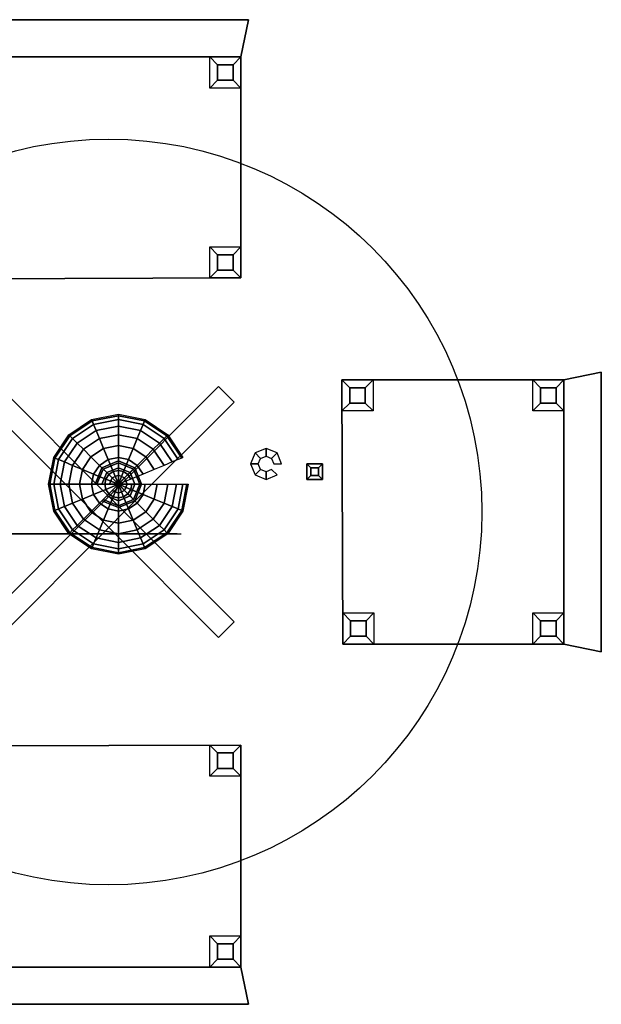
# Model space of a CAD drawing. Extents: x 33 to 320, y 94 to 431.
# Drawn here: x 100 to 137, y 158 to 221 of the extents above; entities that cross this region are included whole.
import ezdxf
from ezdxf.enums import TextEntityAlignment as Align

# ---------------------------------------------------------------- set-up
doc = ezdxf.new("R2010")
doc.units = 0
doc.header["$LTSCALE"] = 9.6
doc.header["$MEASUREMENT"] = 0
doc.layers.get('0').update_dxf_attribs({"linetype": 'CONTINUOUS'})
for name, color, linetype in [('3D_FURN', 5, 'CONTINUOUS'), ('ASHADE', 7, 'CONTINUOUS'), ('OBJECTS', 3, 'CONTINUOUS')]:
    doc.layers.add(name, color=color, linetype=linetype)
doc.styles.add('ASHADE', font='simplex.shx', dxfattribs={"height": 0.2})

# ---------------------------------------------------------------- blocks, each defined once
blk = doc.blocks.new('ISYJ0007')
at = {"layer": '3D_FURN'}
blk.add_circle((0, 0, 29), 24, dxfattribs=at)
for points in [[(-8.5, 29.284, 33), (-9, 31.684, 33), (-9, 31.684, 15), (-8.5, 29.284, 15)], [(-9, 31.684, 15), (-9, 31.684, 33), (9, 31.684, 33), (9, 31.684, 15)], [(9, 31.684, 15), (8.5, 29.284, 15), (-8.5, 29.284, 15), (-9, 31.684, 15)], [(9, 31.684, 33), (-9, 31.684, 33), (-8.5, 29.284, 33), (8.5, 29.284, 33)], [(9, 31.684, 15), (9, 31.684, 33), (8.5, 29.284, 33), (8.5, 29.284, 15)], [(8.5, 29.284, 15), (8.5, 29.284, 33), (-8.5, 29.284, 33), (-8.5, 29.284, 15)], [(8.5, 29.284, 18), (8.5, 29.284, 15), (-8.5, 29.284, 15), (-8.5, 29.284, 18)], [(-8.5, 15.003, 18), (-8.5, 29.284, 18), (-8.5, 29.284, 15), (-8.5, 15.003, 15)], [(-8, 28.784), (-8.5, 29.284, 15), (-6.5, 29.284, 15), (-7, 28.784)], [(-8, 27.784), (-8.5, 27.284, 15), (-8.5, 29.284, 15), (-8, 28.784)], [(8.5, 15.06, 15), (-8.5, 15.003, 15), (-8.5, 29.284, 15), (8.5, 29.284, 15)], [(8.5, 29.284, 18), (-8.5, 29.284, 18), (-8.5, 15.003, 18), (8.5, 15.06, 18)], [(-7, 28.784), (-6.5, 29.284, 15), (-6.5, 27.284, 15), (-7, 27.784)], [(7, 27.784), (6.5, 27.284, 15), (6.5, 29.284, 15), (7, 28.784)], [(7, 28.784), (6.5, 29.284, 15), (8.5, 29.284, 15), (8, 28.784)], [(8, 28.784), (8.5, 29.284, 15), (8.5, 27.284, 15), (8, 27.784)], [(8.5, 29.284, 15), (8.5, 29.284, 18), (8.5, 15.06, 18), (8.5, 15.06, 15)], [(-7, 27.784), (-8, 27.784), (-8, 28.784), (-7, 28.784)], [(7, 28.784), (8, 28.784), (8, 27.784), (7, 27.784)], [(-7, 27.784), (-6.5, 27.284, 15), (-8.5, 27.284, 15), (-8, 27.784)], [(8, 27.784), (8.5, 27.284, 15), (6.5, 27.284, 15), (7, 27.784)], [(-8, 15.503), (-8.5, 15.003, 15), (-8.5, 17.003, 15), (-8, 16.503)], [(-8, 16.503), (-8.5, 17.003, 15), (-6.5, 17.003, 15), (-7, 16.503)], [(-8, 16.503), (-7, 16.503), (-7, 15.503), (-8, 15.503)], [(-7, 16.503), (-6.5, 17.003, 15), (-6.5, 15.003, 15), (-7, 15.503)], [(7, 15.56), (6.5, 15.06, 15), (6.5, 17.06, 15), (7, 16.56)], [(7, 16.56), (6.5, 17.06, 15), (8.5, 17.06, 15), (8, 16.56)], [(7, 16.56), (8, 16.56), (8, 15.56), (7, 15.56)], [(8, 16.56), (8.5, 17.06, 15), (8.5, 15.06, 15), (8, 15.56)], [(-7, 15.503), (-6.5, 15.003, 15), (-8.5, 15.003, 15), (-8, 15.503)], [(8, 15.56), (8.5, 15.06, 15), (6.5, 15.06, 15), (7, 15.56)], [(8.5, 15.06, 18), (-8.5, 15.003, 18), (-8.5, 15.003, 15), (8.5, 15.06, 15)], [(-31.684, 9, 15), (-31.684, 9, 33), (-29.284, 8.5, 33), (-29.284, 8.5, 15)], [(-31.684, -9, 15), (-31.684, -9, 33), (-31.684, 9, 33), (-31.684, 9, 15)], [(-31.684, 9, 15), (-29.284, 8.5, 15), (-29.284, -8.5, 15), (-31.684, -9, 15)], [(-31.684, 9, 33), (-31.684, -9, 33), (-29.284, -8.5, 33), (-29.284, 8.5, 33)], [(29.284, 8.5, 33), (31.684, 9, 33), (31.684, 9, 15), (29.284, 8.5, 15)], [(31.684, -9, 15), (29.284, -8.5, 15), (29.284, 8.5, 15), (31.684, 9, 15)], [(31.684, -9, 33), (31.684, 9, 33), (29.284, 8.5, 33), (29.284, -8.5, 33)], [(31.684, 9, 15), (31.684, 9, 33), (31.684, -9, 33), (31.684, -9, 15)], [(-29.284, 8.5, 15), (-29.284, 8.5, 18), (-15.06, 8.5, 18), (-15.06, 8.5, 15)], [(-29.284, 8.5, 15), (-29.284, 8.5, 33), (-29.284, -8.5, 33), (-29.284, -8.5, 15)], [(-29.284, 8.5, 18), (-29.284, 8.5, 15), (-29.284, -8.5, 15), (-29.284, -8.5, 18)], [(-28.784, 8), (-29.284, 8.5, 15), (-27.284, 8.5, 15), (-27.784, 8)], [(-28.784, 7), (-29.284, 6.5, 15), (-29.284, 8.5, 15), (-28.784, 8)], [(-15.06, 8.5, 15), (-15.003, -8.5, 15), (-29.284, -8.5, 15), (-29.284, 8.5, 15)], [(-29.284, 8.5, 18), (-29.284, -8.5, 18), (-15.003, -8.5, 18), (-15.06, 8.5, 18)], [(-27.784, 8), (-27.284, 8.5, 15), (-27.284, 6.5, 15), (-27.784, 7)], [(-16.56, 8), (-17.06, 8.5, 15), (-15.06, 8.5, 15), (-15.56, 8)], [(-16.56, 7), (-17.06, 6.5, 15), (-17.06, 8.5, 15), (-16.56, 8)], [(-15.56, 8), (-15.06, 8.5, 15), (-15.06, 6.5, 15), (-15.56, 7)], [(-15.06, 8.5, 18), (-15.003, -8.5, 18), (-15.003, -8.5, 15), (-15.06, 8.5, 15)], [(15.06, -8.5, 18), (15.003, 8.5, 18), (15.003, 8.5, 15), (15.06, -8.5, 15)], [(15.003, 8.5, 18), (29.284, 8.5, 18), (29.284, 8.5, 15), (15.003, 8.5, 15)], [(15.503, 7), (15.003, 6.5, 15), (15.003, 8.5, 15), (15.503, 8)], [(15.503, 8), (15.003, 8.5, 15), (17.003, 8.5, 15), (16.503, 8)], [(15.06, -8.5, 15), (15.003, 8.5, 15), (29.284, 8.5, 15), (29.284, -8.5, 15)], [(29.284, -8.5, 18), (29.284, 8.5, 18), (15.003, 8.5, 18), (15.06, -8.5, 18)], [(16.503, 8), (17.003, 8.5, 15), (17.003, 6.5, 15), (16.503, 7)], [(27.784, 8), (27.284, 8.5, 15), (29.284, 8.5, 15), (28.784, 8)], [(27.784, 7), (27.284, 6.5, 15), (27.284, 8.5, 15), (27.784, 8)], [(28.784, 8), (29.284, 8.5, 15), (29.284, 6.5, 15), (28.784, 7)], [(29.284, -8.5, 15), (29.284, -8.5, 33), (29.284, 8.5, 33), (29.284, 8.5, 15)], [(29.284, -8.5, 18), (29.284, -8.5, 15), (29.284, 8.5, 15), (29.284, 8.5, 18)], [(-28.784, 7), (-28.784, 8), (-27.784, 8), (-27.784, 7)], [(-16.56, 7), (-16.56, 8), (-15.56, 8), (-15.56, 7)], [(-8.071, 7.071, 0.5), (-1, 0, 0.5), (0, 1, 0.5), (-7.071, 8.071, 0.5)], [(-7.071, 8.071), (0, 1), (-1, 0), (-8.071, 7.071)], [(-8.071, 7.071), (-8.071, 7.071, 0.5), (-7.071, 8.071, 0.5), (-7.071, 8.071)], [(-7.071, 8.071, 0.5), (0, 1, 0.5), (0, 1), (-7.071, 8.071)], [(0, 1, 0.5), (7.071, 8.071, 0.5), (7.071, 8.071), (0, 1)], [(1, 0, 0.5), (8.071, 7.071, 0.5), (7.071, 8.071, 0.5), (0, 1, 0.5)], [(0, 1), (7.071, 8.071), (8.071, 7.071), (1, 0)], [(8.071, 7.071, 0.5), (8.071, 7.071), (7.071, 8.071), (7.071, 8.071, 0.5)], [(16.503, 8), (16.503, 7), (15.503, 7), (15.503, 8)], [(27.784, 7), (27.784, 8), (28.784, 8), (28.784, 7)], [(-27.784, 7), (-27.284, 6.5, 15), (-29.284, 6.5, 15), (-28.784, 7)], [(-15.56, 7), (-15.06, 6.5, 15), (-17.06, 6.5, 15), (-16.56, 7)], [(-1, 0), (-1, 0, 0.5), (-8.071, 7.071, 0.5), (-8.071, 7.071)], [(1, 0), (8.071, 7.071), (8.071, 7.071, 0.5), (1, 0, 0.5)], [(16.503, 7), (17.003, 6.5, 15), (15.003, 6.5, 15), (15.503, 7)], [(28.784, 7), (29.284, 6.5, 15), (27.284, 6.5, 15), (27.784, 7)], [(0, 1), (-1, 0), (-1, 0, 29), (0, 1, 29)], [(1, 0), (0, 1), (0, 1, 29), (1, 0, 29)], [(-8.071, -7.071, 0.5), (-1, 0, 0.5), (-1, 0), (-8.071, -7.071)], [(-7.071, -8.071, 0.5), (0, -1, 0.5), (-1, 0, 0.5), (-8.071, -7.071, 0.5)], [(-8.071, -7.071), (-1, 0), (0, -1), (-7.071, -8.071)], [(0, -1), (0, -1, 29), (-1, 0, 29), (-1, 0)], [(0, -1), (1, 0), (1, 0, 29), (0, -1, 29)], [(7.071, -8.071, 0.5), (8.071, -7.071, 0.5), (1, 0, 0.5), (0, -1, 0.5)], [(0, -1), (1, 0), (8.071, -7.071), (7.071, -8.071)], [(1, 0, 0.5), (8.071, -7.071, 0.5), (8.071, -7.071), (1, 0)], [(-7.071, -8.071), (0, -1), (0, -1, 0.5), (-7.071, -8.071, 0.5)], [(0, -1), (7.071, -8.071), (7.071, -8.071, 0.5), (0, -1, 0.5)], [(-28.784, -7), (-29.284, -6.5, 15), (-27.284, -6.5, 15), (-27.784, -7)], [(-28.784, -8), (-29.284, -8.5, 15), (-29.284, -6.5, 15), (-28.784, -7)], [(-27.784, -7), (-27.284, -6.5, 15), (-27.284, -8.5, 15), (-27.784, -8)], [(-16.503, -7), (-17.003, -6.5, 15), (-15.003, -6.5, 15), (-15.503, -7)], [(-16.503, -8), (-17.003, -8.5, 15), (-17.003, -6.5, 15), (-16.503, -7)], [(-15.503, -7), (-15.003, -6.5, 15), (-15.003, -8.5, 15), (-15.503, -8)], [(15.56, -8), (15.06, -8.5, 15), (15.06, -6.5, 15), (15.56, -7)], [(15.56, -7), (15.06, -6.5, 15), (17.06, -6.5, 15), (16.56, -7)], [(16.56, -7), (17.06, -6.5, 15), (17.06, -8.5, 15), (16.56, -8)], [(27.784, -7), (27.284, -6.5, 15), (29.284, -6.5, 15), (28.784, -7)], [(27.784, -8), (27.284, -8.5, 15), (27.284, -6.5, 15), (27.784, -7)], [(28.784, -7), (29.284, -6.5, 15), (29.284, -8.5, 15), (28.784, -8)], [(-27.784, -7), (-27.784, -8), (-28.784, -8), (-28.784, -7)], [(-16.503, -8), (-16.503, -7), (-15.503, -7), (-15.503, -8)], [(-7.071, -8.071), (-7.071, -8.071, 0.5), (-8.071, -7.071, 0.5), (-8.071, -7.071)], [(7.071, -8.071), (8.071, -7.071), (8.071, -7.071, 0.5), (7.071, -8.071, 0.5)], [(16.56, -7), (16.56, -8), (15.56, -8), (15.56, -7)], [(28.784, -7), (28.784, -8), (27.784, -8), (27.784, -7)], [(-27.784, -8), (-27.284, -8.5, 15), (-29.284, -8.5, 15), (-28.784, -8)], [(-15.503, -8), (-15.003, -8.5, 15), (-17.003, -8.5, 15), (-16.503, -8)], [(16.56, -8), (17.06, -8.5, 15), (15.06, -8.5, 15), (15.56, -8)], [(28.784, -8), (29.284, -8.5, 15), (27.284, -8.5, 15), (27.784, -8)], [(-29.284, -8.5, 33), (-31.684, -9, 33), (-31.684, -9, 15), (-29.284, -8.5, 15)], [(-15.003, -8.5, 18), (-29.284, -8.5, 18), (-29.284, -8.5, 15), (-15.003, -8.5, 15)], [(29.284, -8.5, 15), (29.284, -8.5, 18), (15.06, -8.5, 18), (15.06, -8.5, 15)], [(31.684, -9, 15), (31.684, -9, 33), (29.284, -8.5, 33), (29.284, -8.5, 15)], [(-8.5, -15.06, 18), (8.5, -15.003, 18), (8.5, -15.003, 15), (-8.5, -15.06, 15)], [(-8.5, -15.06, 15), (8.5, -15.003, 15), (8.5, -29.284, 15), (-8.5, -29.284, 15)], [(-8.5, -29.284, 18), (8.5, -29.284, 18), (8.5, -15.003, 18), (-8.5, -15.06, 18)], [(-8.5, -29.284, 15), (-8.5, -29.284, 18), (-8.5, -15.06, 18), (-8.5, -15.06, 15)], [(-8, -15.56), (-8.5, -15.06, 15), (-6.5, -15.06, 15), (-7, -15.56)], [(-8, -16.56), (-8.5, -17.06, 15), (-8.5, -15.06, 15), (-8, -15.56)], [(-7, -15.56), (-6.5, -15.06, 15), (-6.5, -17.06, 15), (-7, -16.56)], [(7, -16.503), (6.5, -17.003, 15), (6.5, -15.003, 15), (7, -15.503)], [(7, -15.503), (6.5, -15.003, 15), (8.5, -15.003, 15), (8, -15.503)], [(8, -15.503), (8.5, -15.003, 15), (8.5, -17.003, 15), (8, -16.503)], [(8.5, -15.003, 18), (8.5, -29.284, 18), (8.5, -29.284, 15), (8.5, -15.003, 15)], [(-7, -16.56), (-8, -16.56), (-8, -15.56), (-7, -15.56)], [(8, -16.503), (7, -16.503), (7, -15.503), (8, -15.503)], [(-7, -16.56), (-6.5, -17.06, 15), (-8.5, -17.06, 15), (-8, -16.56)], [(8, -16.503), (8.5, -17.003, 15), (6.5, -17.003, 15), (7, -16.503)], [(-8, -27.784), (-8.5, -27.284, 15), (-6.5, -27.284, 15), (-7, -27.784)], [(-8, -28.784), (-8.5, -29.284, 15), (-8.5, -27.284, 15), (-8, -27.784)], [(-7, -28.784), (-8, -28.784), (-8, -27.784), (-7, -27.784)], [(-7, -27.784), (-6.5, -27.284, 15), (-6.5, -29.284, 15), (-7, -28.784)], [(7, -27.784), (6.5, -27.284, 15), (8.5, -27.284, 15), (8, -27.784)], [(7, -28.784), (6.5, -29.284, 15), (6.5, -27.284, 15), (7, -27.784)], [(7, -27.784), (8, -27.784), (8, -28.784), (7, -28.784)], [(8, -27.784), (8.5, -27.284, 15), (8.5, -29.284, 15), (8, -28.784)], [(-7, -28.784), (-6.5, -29.284, 15), (-8.5, -29.284, 15), (-8, -28.784)], [(8, -28.784), (8.5, -29.284, 15), (6.5, -29.284, 15), (7, -28.784)], [(-9, -31.684, 15), (-9, -31.684, 33), (-8.5, -29.284, 33), (-8.5, -29.284, 15)], [(-9, -31.684, 15), (-8.5, -29.284, 15), (8.5, -29.284, 15), (9, -31.684, 15)], [(-9, -31.684, 33), (9, -31.684, 33), (8.5, -29.284, 33), (-8.5, -29.284, 33)], [(-8.5, -29.284, 18), (-8.5, -29.284, 15), (8.5, -29.284, 15), (8.5, -29.284, 18)], [(-8.5, -29.284, 15), (-8.5, -29.284, 33), (8.5, -29.284, 33), (8.5, -29.284, 15)], [(8.5, -29.284, 33), (9, -31.684, 33), (9, -31.684, 15), (8.5, -29.284, 15)], [(9, -31.684, 15), (9, -31.684, 33), (-9, -31.684, 33), (-9, -31.684, 15)]]:
    blk.add_3dface(points, dxfattribs=at)
blk = doc.blocks.new('sh_spot')
at = {"layer": 'ASHADE', "color": 7, "linetype": 'Continuous'}
for p, q in [((-0.21, 0.26), (-0.3013, 0.46)), ((-0.1045, 0.26), (-0.15, 0.46)), ((0, 0.26), (0, 0.46)), ((0.1045, 0.26), (0.15, 0.46)), ((0.21, 0.26), (0.3013, 0.46)), ((0.25, 0.26), (-0.25, 0.26)), ((-0.25, 0.26), (-0.25, 0.13)), ((0.25, 0.13), (0.25, 0.26)), ((-0.25, 0.22), (-0.29, 0.22)), ((-0.29, 0.22), (-0.29, 0.18)), ((0.25, 0.22), (0.29, 0.22)), ((0.29, 0.22), (0.29, 0.18)), ((-0.29, 0.18), (-0.25, 0.18)), ((0.29, 0.18), (0.25, 0.18)), ((-0.25, -0.13), (-0.25, -0.34)), ((0.25, -0.34), (0.25, -0.13)), ((-0.25, -0.18), (-0.29, -0.18)), ((-0.29, -0.18), (-0.29, -0.22)), ((0.25, -0.18), (0.29, -0.18)), ((0.29, -0.18), (0.29, -0.22)), ((-0.29, -0.22), (-0.25, -0.22)), ((0.29, -0.22), (0.25, -0.22)), ((-0.25, -0.34), (0.25, -0.34))]:
    blk.add_line(p, q, dxfattribs=at)
at = {"layer": 'ASHADE', "color": 1, "linetype": 'Continuous', "style": 'ASHADE'}
blk.add_attdef('SNAME', text='', height=0.2, dxfattribs=at).set_placement((0, -0.1), align=Align.CENTER)
at = {"layer": 'ASHADE', "color": 7, "linetype": 'Continuous', "flags": 1}
for tag, p in [('GNAME', (0, -0.15)), ('LAX', (0, -0.165)), ('LAY', (0, -0.18)), ('LAZ', (0, -0.195)), ('INTENSITY', (0, -0.21)), ('ZSIZE', (0, -0.24)), ('COLOR', (0, -0.225)), ('BIASMIN', (0, -0.255)), ('BIASMAX', (0, -0.27)), ('CONEAN', (0, -0.285)), ('CONEDE', (0, -0.3)), ('BEAMDI', (0, -0.315)), ('LFXYZ', (0, -0.33))]:
    blk.add_attdef(tag, p, '', height=0.01, dxfattribs=at)

msp = doc.modelspace()

# ---------------------------------------------------------------- block references
at = {"extrusion": (2.77556e-17, 1, 5.55112e-17)}
ref = msp.add_blockref('sh_spot', (-103.034, 94.417, 188.402), dxfattribs=dict(at, xscale=24, yscale=24, zscale=24, rotation=180))
ref.add_attrib('SNAME', 'S1', dxfattribs={"layer": 'ASHADE', "color": 1, "linetype": 'Continuous', "extrusion": (2.77556e-17, 1, 5.55112e-17), "height": 4.8, "rotation": 180, "style": 'ASHADE'}).set_placement((-103.034, 96.817, 188.402), align=Align.CENTER)
at = {"layer": '3D_FURN'}
msp.add_blockref('ISYJ0007', (105.594, 189.798), dxfattribs=at)

# ---------------------------------------------------------------- meshes
at = {"layer": 'OBJECTS'}
mesh = msp.add_polymesh((16, 9), dxfattribs=dict(at, m_close=True))
for k, corner in enumerate([(106.216, 191.584, 29.917), (107.094, 191.584, 30.003), (107.938, 191.584, 30.259), (108.716, 191.584, 30.675), (109.398, 191.584, 31.235), (109.957, 191.584, 31.917), (110.373, 191.584, 32.695), (110.629, 191.584, 33.539), (110.716, 191.584, 34.417), (106.216, 191.584, 29.917), (107.027, 191.248, 30.003), (107.807, 190.925, 30.259), (108.525, 190.627, 30.675), (109.155, 190.366, 31.235), (109.672, 190.152, 31.917), (110.057, 189.993, 32.695), (110.293, 189.895, 33.539), (110.373, 189.862, 34.417), (106.216, 191.584, 29.917), (106.836, 190.963, 30.003), (107.433, 190.366, 30.259), (107.984, 189.816, 30.675), (108.466, 189.334, 31.235), (108.861, 188.938, 31.917), (109.155, 188.644, 32.695), (109.337, 188.463, 33.539), (109.398, 188.402, 34.417), (106.216, 191.584, 29.917), (106.552, 190.773, 30.003), (106.875, 189.993, 30.259), (107.172, 189.274, 30.675), (107.433, 188.644, 31.235), (107.648, 188.127, 31.917), (107.807, 187.743, 32.695), (107.905, 187.506, 33.539), (107.938, 187.426, 34.417), (106.216, 191.584, 29.917), (106.216, 190.706, 30.003), (106.216, 189.862, 30.259), (106.216, 189.084, 30.675), (106.216, 188.402, 31.235), (106.216, 187.842, 31.917), (106.216, 187.426, 32.695), (106.216, 187.17, 33.539), (106.216, 187.084, 34.417), (106.216, 191.584, 29.917), (105.88, 190.773, 30.003), (105.557, 189.993, 30.259), (105.259, 189.274, 30.675), (104.998, 188.644, 31.235), (104.784, 188.127, 31.917), (104.625, 187.743, 32.695), (104.527, 187.506, 33.539), (104.494, 187.426, 34.417), (106.216, 191.584, 29.917), (105.595, 190.963, 30.003), (104.998, 190.366, 30.259), (104.448, 189.816, 30.675), (103.966, 189.334, 31.235), (103.57, 188.938, 31.917), (103.276, 188.644, 32.695), (103.095, 188.463, 33.539), (103.034, 188.402, 34.417), (106.216, 191.584, 29.917), (105.405, 191.248, 30.003), (104.625, 190.925, 30.259), (103.906, 190.627, 30.675), (103.276, 190.366, 31.235), (102.759, 190.152, 31.917), (102.375, 189.993, 32.695), (102.138, 189.895, 33.539), (102.058, 189.862, 34.417), (106.216, 191.584, 29.917), (105.338, 191.584, 30.003), (104.494, 191.584, 30.259), (103.716, 191.584, 30.675), (103.034, 191.584, 31.235), (102.474, 191.584, 31.917), (102.058, 191.584, 32.695), (101.802, 191.584, 33.539), (101.716, 191.584, 34.417), (106.216, 191.584, 29.917), (105.405, 191.92, 30.003), (104.625, 192.243, 30.259), (103.906, 192.541, 30.675), (103.276, 192.801, 31.235), (102.759, 193.016, 31.917), (102.375, 193.175, 32.695), (102.138, 193.273, 33.539), (102.058, 193.306, 34.417), (106.216, 191.584, 29.917), (105.595, 192.205, 30.003), (104.998, 192.801, 30.259), (104.448, 193.352, 30.675), (103.966, 193.834, 31.235), (103.57, 194.229, 31.917), (103.276, 194.524, 32.695), (103.095, 194.705, 33.539), (103.034, 194.766, 34.417), (106.216, 191.584, 29.917), (105.88, 192.395, 30.003), (105.557, 193.175, 30.259), (105.259, 193.894, 30.675), (104.998, 194.524, 31.235), (104.784, 195.041, 31.917), (104.625, 195.425, 32.695), (104.527, 195.661, 33.539), (104.494, 195.741, 34.417), (106.216, 191.584, 29.917), (106.216, 192.462, 30.003), (106.216, 193.306, 30.259), (106.216, 194.084, 30.675), (106.216, 194.766, 31.235), (106.216, 195.325, 31.917), (106.216, 195.741, 32.695), (106.216, 195.997, 33.539), (106.216, 196.084, 34.417), (106.216, 191.584, 29.917), (106.552, 192.395, 30.003), (106.875, 193.175, 30.259), (107.172, 193.894, 30.675), (107.433, 194.524, 31.235), (107.648, 195.041, 31.917), (107.807, 195.425, 32.695), (107.905, 195.661, 33.539), (107.938, 195.741, 34.417), (106.216, 191.584, 29.917), (106.836, 192.205, 30.003), (107.433, 192.801, 30.259), (107.984, 193.352, 30.675), (108.466, 193.834, 31.235), (108.861, 194.229, 31.917), (109.155, 194.524, 32.695), (109.337, 194.705, 33.539), (109.398, 194.766, 34.417), (106.216, 191.584, 29.917), (107.027, 191.92, 30.003), (107.807, 192.243, 30.259), (108.525, 192.541, 30.675), (109.155, 192.801, 31.235), (109.672, 193.016, 31.917), (110.057, 193.175, 32.695), (110.293, 193.273, 33.539), (110.373, 193.306, 34.417)]):
    mesh.set_mesh_vertex(divmod(k, 9), corner)
mesh = msp.add_polymesh((2, 8), dxfattribs=dict(at, n_close=True))
for k, corner in enumerate([(116.714, 192.891, 30.472), (116.421, 193.598, 30.472), (115.714, 193.891, 30.472), (115.007, 193.598, 30.472), (114.714, 192.891, 30.472), (115.007, 192.184, 30.472), (115.714, 191.891, 30.472), (116.421, 192.184, 30.472), (116.214, 192.891, 34.472), (116.068, 193.245, 34.472), (115.714, 193.391, 34.472), (115.36, 193.245, 34.472), (115.214, 192.891, 34.472), (115.36, 192.538, 34.472), (115.714, 192.391, 34.472), (116.068, 192.538, 34.472)]):
    mesh.set_mesh_vertex(divmod(k, 8), corner)
mesh = msp.add_polymesh((8, 9), dxfattribs=dict(at, m_close=True))
for k, corner in enumerate([(106.216, 191.584, 32.917), (105.642, 191.584, 32.803), (105.155, 191.584, 32.477), (104.83, 191.584, 31.991), (104.716, 191.584, 31.417), (104.83, 191.584, 30.843), (105.155, 191.584, 30.356), (105.642, 191.584, 30.031), (106.216, 191.584, 29.917), (106.216, 191.584, 32.917), (105.81, 191.99, 32.803), (105.466, 192.334, 32.477), (105.236, 192.564, 31.991), (105.155, 192.644, 31.417), (105.236, 192.564, 30.843), (105.466, 192.334, 30.356), (105.81, 191.99, 30.031), (106.216, 191.584, 29.917), (106.216, 191.584, 32.917), (106.216, 192.158, 32.803), (106.216, 192.644, 32.477), (106.216, 192.97, 31.991), (106.216, 193.084, 31.417), (106.216, 192.97, 30.843), (106.216, 192.644, 30.356), (106.216, 192.158, 30.031), (106.216, 191.584, 29.917), (106.216, 191.584, 32.917), (106.622, 191.99, 32.803), (106.966, 192.334, 32.477), (107.196, 192.564, 31.991), (107.276, 192.644, 31.417), (107.196, 192.564, 30.843), (106.966, 192.334, 30.356), (106.622, 191.99, 30.031), (106.216, 191.584, 29.917), (106.216, 191.584, 32.917), (106.79, 191.584, 32.803), (107.276, 191.584, 32.477), (107.602, 191.584, 31.991), (107.716, 191.584, 31.417), (107.602, 191.584, 30.843), (107.276, 191.584, 30.356), (106.79, 191.584, 30.031), (106.216, 191.584, 29.917), (106.216, 191.584, 32.917), (106.622, 191.178, 32.803), (106.966, 190.834, 32.477), (107.196, 190.604, 31.991), (107.276, 190.523, 31.417), (107.196, 190.604, 30.843), (106.966, 190.834, 30.356), (106.622, 191.178, 30.031), (106.216, 191.584, 29.917), (106.216, 191.584, 32.917), (106.216, 191.01, 32.803), (106.216, 190.523, 32.477), (106.216, 190.198, 31.991), (106.216, 190.084, 31.417), (106.216, 190.198, 30.843), (106.216, 190.523, 30.356), (106.216, 191.01, 30.031), (106.216, 191.584, 29.917), (106.216, 191.584, 32.917), (105.81, 191.178, 32.803), (105.466, 190.834, 32.477), (105.236, 190.604, 31.991), (105.155, 190.523, 31.417), (105.236, 190.604, 30.843), (105.466, 190.834, 30.356), (105.81, 191.178, 30.031), (106.216, 191.584, 29.917)]):
    mesh.set_mesh_vertex(divmod(k, 9), corner)
mesh = msp.add_polymesh((5, 4), dxfattribs=at)
for k, corner in enumerate([(118.592, 192.141, 33.447), (118.592, 192.141, 33.447), (119.092, 192.141, 33.447), (119.092, 192.141, 33.447), (118.592, 192.641, 33.447), (118.592, 192.641, 33.447), (119.092, 192.641, 33.447), (119.092, 192.641, 33.447), (118.592, 192.641, 33.447), (118.342, 192.891, 30.447), (119.342, 192.891, 30.447), (119.092, 192.641, 33.447), (118.592, 192.141, 33.447), (118.342, 191.891, 30.447), (119.342, 191.891, 30.447), (119.092, 192.141, 33.447), (118.592, 192.141, 33.447), (118.592, 192.141, 33.447), (119.092, 192.141, 33.447), (119.092, 192.141, 33.447)]):
    mesh.set_mesh_vertex(divmod(k, 4), corner)

doc.saveas('drawing.dxf')
